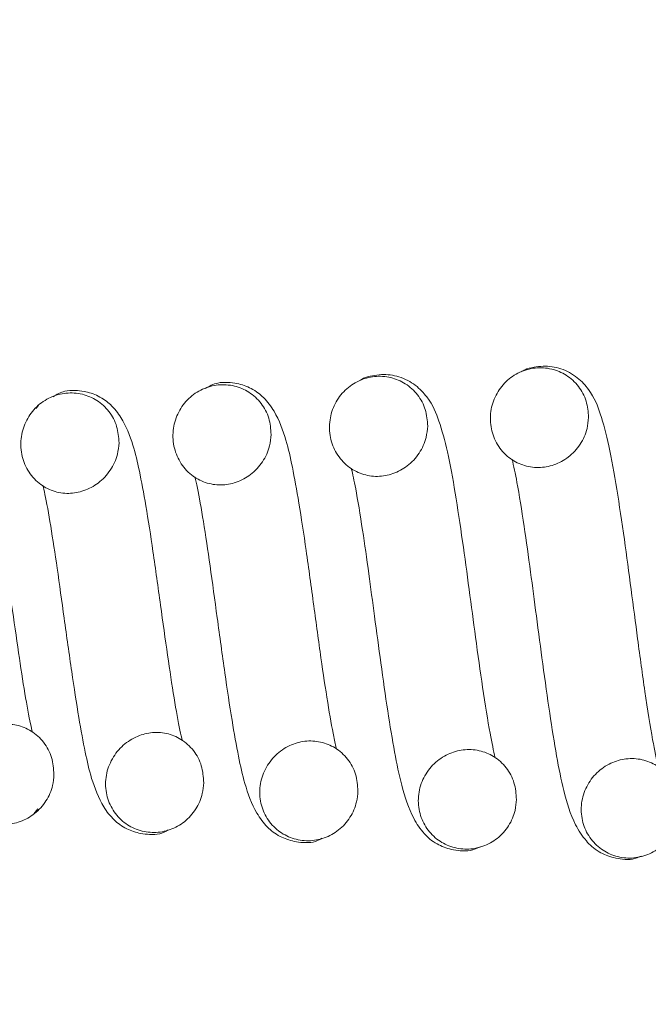
# Model space of a CAD drawing. Units: inches. Extents: x 0.3 to 10.6, y 0.2 to 8.2.
# Drawn here: x 6.7 to 6.7, y 6.2 to 6.3 of the extents above; entities that cross this region are included whole.
import ezdxf

# ---------------------------------------------------------------- set-up
doc = ezdxf.new("R2010")
doc.units = ezdxf.units.IN
doc.header["$MEASUREMENT"] = 0
doc.styles.add('SLDTEXTSTYLE0', font='TXT', dxfattribs={"width": 0.75})
doc.dimstyles.new('SLDDIMSTYLE1', dxfattribs={"dimtxt": 0.125, "dimasz": 0.13, "dimexe": 0, "dimexo": 0.0625, "dimgap": 0.03125, "dimtad": 0, "dimtih": 1, "dimtoh": 1, "dimlfac": 48, "dimrnd": 1e-09, "dimzin": 12, "dimdsep": 46, "dimlunit": 5, "dimtxsty": 'SLDTEXTSTYLE0', "dimsah": 1, "dimcen": 0.09, "dimadec": 0, "dimazin": 3, "dimtfac": 1, "dimtofl": 0, "dimtmove": 0, "dimatfit": 3, "dimfxl": 0, "dimfrac": 2, "dimtolj": 1, "dimtzin": 12, "dimarcsym": 0})

# ---------------------------------------------------------------- blocks, each defined once
blk = doc.blocks.new('*D13')
at = {"color": 7, "linetype": 'Continuous', "lineweight": 0}
for p, q in [((6.692304, 6.295907), (7.207476, 6.295907)), ((7.082476, 6.295907), (7.082476, 5.708611)), ((7.082476, 5.092782), (7.082476, 5.510173)), ((6.692304, 5.092782), (7.207476, 5.092782))]:
    blk.add_line(p, q, dxfattribs=at)
for points in [[(7.082476, 6.295907), (7.062476, 6.165907), (7.102476, 6.165907)], [(7.082476, 5.092782), (7.102476, 5.222782), (7.062476, 5.222782)]]:
    blk.add_solid(points, dxfattribs=at)
at = {"color": 7, "linetype": 'Continuous', "lineweight": 0, "insert": (6.823882, 5.671307, 0.223225), "char_height": 0.125, "attachment_point": 1, "style": 'SLDTEXTSTYLE0'}
blk.add_mtext('57.75', dxfattribs=at)

msp = doc.modelspace()

# ---------------------------------------------------------------- hatches: boundary and pattern name
at = {"linetype": 'Continuous', "lineweight": 0}
h = msp.add_hatch(dxfattribs=at)
h.set_pattern_fill('ANSI32', angle=90, style=0)
edge = h.paths.add_edge_path(flags=0)
edge.add_spline(control_points=[(6.724327, 6.241066), (6.724332, 6.241285), (6.724298, 6.241508), (6.72423, 6.241716), (6.724162, 6.241924), (6.724057, 6.242124), (6.723924, 6.242298), (6.723791, 6.242471), (6.723624, 6.242622), (6.723439, 6.242738), (6.723263, 6.242849), (6.723066, 6.242933), (6.722864, 6.242982), (6.722652, 6.243034), (6.722428, 6.243049), (6.722211, 6.243025), (6.722001, 6.243003), (6.721793, 6.242944), (6.721601, 6.242856), (6.7214, 6.242764), (6.721211, 6.242636), (6.721051, 6.242483), (6.720891, 6.242329), (6.720756, 6.242144), (6.720655, 6.241946), (6.720554, 6.241746), (6.720483, 6.241527), (6.720451, 6.241305), (6.720418, 6.241076), (6.720426, 6.240837), (6.720474, 6.24061), (6.72052, 6.240393), (6.720602, 6.24018), (6.720717, 6.23999), (6.720833, 6.239795), (6.720987, 6.239619), (6.721165, 6.239479), (6.721329, 6.23935), (6.721518, 6.239248), (6.721716, 6.23918), (6.721915, 6.239111), (6.72213, 6.239075), (6.722341, 6.239078), (6.722549, 6.23908), (6.722758, 6.239119), (6.722954, 6.239187), (6.723157, 6.239258), (6.723352, 6.239363), (6.723524, 6.239494), (6.723707, 6.239634), (6.723868, 6.239808), (6.723993, 6.240001), (6.724116, 6.240191), (6.72421, 6.240403), (6.724266, 6.240622), (6.724302, 6.240767), (6.724324, 6.240917), (6.724327, 6.241066)], knot_values=[0, 0, 0, 0, 0.000802, 0.000802, 0.000802, 0.001603, 0.001603, 0.001603, 0.002402, 0.002402, 0.002402, 0.003164, 0.003164, 0.003164, 0.003962, 0.003962, 0.003962, 0.004732, 0.004732, 0.004732, 0.005542, 0.005542, 0.005542, 0.006356, 0.006356, 0.006356, 0.007175, 0.007175, 0.007175, 0.008025, 0.008025, 0.008025, 0.008837, 0.008837, 0.008837, 0.009667, 0.009667, 0.009667, 0.010431, 0.010431, 0.010431, 0.011204, 0.011204, 0.011204, 0.011961, 0.011961, 0.011961, 0.012749, 0.012749, 0.012749, 0.013592, 0.013592, 0.013592, 0.014419, 0.014419, 0.014419, 0.01496, 0.01496, 0.01496, 0.01496], weights=[1, 1, 1, 1, 1, 1, 1, 1, 1, 1, 1, 1, 1, 1, 1, 1, 1, 1, 1, 1, 1, 1, 1, 1, 1, 1, 1, 1, 1, 1, 1, 1, 1, 1, 1, 1, 1, 1, 1, 1, 1, 1, 1, 1, 1, 1, 1, 1, 1, 1, 1, 1, 1, 1, 1, 1, 1, 1], degree=3, periodic=0)
h = msp.add_hatch(dxfattribs=at)
h.set_pattern_fill('ANSI32', angle=90, style=0)
edge = h.paths.add_edge_path(flags=0)
edge.add_spline(control_points=[(6.717944, 6.240722), (6.717949, 6.240942), (6.717915, 6.241165), (6.717847, 6.241374), (6.717779, 6.241583), (6.717675, 6.241784), (6.717541, 6.241958), (6.717408, 6.242131), (6.717241, 6.242283), (6.717056, 6.242399), (6.71688, 6.24251), (6.716683, 6.242594), (6.716481, 6.242643), (6.71627, 6.242695), (6.716046, 6.24271), (6.71583, 6.242686), (6.715621, 6.242664), (6.715413, 6.242605), (6.715221, 6.242517), (6.71502, 6.242425), (6.714831, 6.242298), (6.714672, 6.242145), (6.714511, 6.241991), (6.714376, 6.241806), (6.714275, 6.241608), (6.714172, 6.241408), (6.714102, 6.241188), (6.714069, 6.240966), (6.714035, 6.240735), (6.714042, 6.240495), (6.714089, 6.240266), (6.714135, 6.240047), (6.714218, 6.239833), (6.714332, 6.239641), (6.714448, 6.239445), (6.714603, 6.239267), (6.714782, 6.239127), (6.714946, 6.238998), (6.715135, 6.238895), (6.715333, 6.238827), (6.715532, 6.238759), (6.715746, 6.238724), (6.715956, 6.238727), (6.716162, 6.23873), (6.71637, 6.238768), (6.716564, 6.238836), (6.716767, 6.238907), (6.716962, 6.239012), (6.717133, 6.239142), (6.717317, 6.239282), (6.717478, 6.239456), (6.717605, 6.23965), (6.717729, 6.23984), (6.717824, 6.240054), (6.717881, 6.240274), (6.717918, 6.24042), (6.71794, 6.240571), (6.717944, 6.240722)], knot_values=[0, 0, 0, 0, 0.000804, 0.000804, 0.000804, 0.001607, 0.001607, 0.001607, 0.002408, 0.002408, 0.002408, 0.003168, 0.003168, 0.003168, 0.003965, 0.003965, 0.003965, 0.004734, 0.004734, 0.004734, 0.005543, 0.005543, 0.005543, 0.006357, 0.006357, 0.006357, 0.007179, 0.007179, 0.007179, 0.008034, 0.008034, 0.008034, 0.008851, 0.008851, 0.008851, 0.009687, 0.009687, 0.009687, 0.010451, 0.010451, 0.010451, 0.01122, 0.01122, 0.01122, 0.011972, 0.011972, 0.011972, 0.012759, 0.012759, 0.012759, 0.013604, 0.013604, 0.013604, 0.014436, 0.014436, 0.014436, 0.014983, 0.014983, 0.014983, 0.014983], weights=[1, 1, 1, 1, 1, 1, 1, 1, 1, 1, 1, 1, 1, 1, 1, 1, 1, 1, 1, 1, 1, 1, 1, 1, 1, 1, 1, 1, 1, 1, 1, 1, 1, 1, 1, 1, 1, 1, 1, 1, 1, 1, 1, 1, 1, 1, 1, 1, 1, 1, 1, 1, 1, 1, 1, 1, 1, 1], degree=3, periodic=0)
h = msp.add_hatch(dxfattribs=at)
h.set_pattern_fill('ANSI32', angle=90, style=0)
edge = h.paths.add_edge_path(flags=0)
edge.add_spline(control_points=[(6.711734, 6.240386), (6.711739, 6.240606), (6.711706, 6.240829), (6.711639, 6.241038), (6.711571, 6.241247), (6.711467, 6.241448), (6.711333, 6.241622), (6.711201, 6.241796), (6.711034, 6.241947), (6.71085, 6.242064), (6.710674, 6.242175), (6.710477, 6.242258), (6.710276, 6.242308), (6.710064, 6.24236), (6.709841, 6.242375), (6.709625, 6.242352), (6.709416, 6.24233), (6.709208, 6.242272), (6.709016, 6.242184), (6.708815, 6.242093), (6.708626, 6.241966), (6.708467, 6.241813), (6.708305, 6.241659), (6.70817, 6.241474), (6.708068, 6.241276), (6.707965, 6.241076), (6.707893, 6.240856), (6.70786, 6.240633), (6.707825, 6.240402), (6.707832, 6.240161), (6.707879, 6.239931), (6.707924, 6.239712), (6.708006, 6.239496), (6.70812, 6.239303), (6.708236, 6.239106), (6.708391, 6.238927), (6.70857, 6.238786), (6.708734, 6.238657), (6.708923, 6.238554), (6.709121, 6.238486), (6.709319, 6.238418), (6.709532, 6.238384), (6.709741, 6.238387), (6.709946, 6.238389), (6.710153, 6.238428), (6.710346, 6.238495), (6.710549, 6.238566), (6.710744, 6.23867), (6.710915, 6.2388), (6.7111, 6.23894), (6.711263, 6.239114), (6.71139, 6.239308), (6.711516, 6.239499), (6.711612, 6.239714), (6.711669, 6.239935), (6.711708, 6.240082), (6.71173, 6.240234), (6.711734, 6.240386)], knot_values=[0, 0, 0, 0, 0.000804, 0.000804, 0.000804, 0.001607, 0.001607, 0.001607, 0.002407, 0.002407, 0.002407, 0.003166, 0.003166, 0.003166, 0.003962, 0.003962, 0.003962, 0.00473, 0.00473, 0.00473, 0.005539, 0.005539, 0.005539, 0.006355, 0.006355, 0.006355, 0.007178, 0.007178, 0.007178, 0.008035, 0.008035, 0.008035, 0.008856, 0.008856, 0.008856, 0.009694, 0.009694, 0.009694, 0.010458, 0.010458, 0.010458, 0.011224, 0.011224, 0.011224, 0.011972, 0.011972, 0.011972, 0.012757, 0.012757, 0.012757, 0.013606, 0.013606, 0.013606, 0.014443, 0.014443, 0.014443, 0.014994, 0.014994, 0.014994, 0.014994], weights=[1, 1, 1, 1, 1, 1, 1, 1, 1, 1, 1, 1, 1, 1, 1, 1, 1, 1, 1, 1, 1, 1, 1, 1, 1, 1, 1, 1, 1, 1, 1, 1, 1, 1, 1, 1, 1, 1, 1, 1, 1, 1, 1, 1, 1, 1, 1, 1, 1, 1, 1, 1, 1, 1, 1, 1, 1, 1], degree=3, periodic=0)
h = msp.add_hatch(dxfattribs=at)
h.set_pattern_fill('ANSI32', angle=90, style=0)
edge = h.paths.add_edge_path(flags=0)
edge.add_spline(control_points=[(6.705697, 6.240058), (6.705703, 6.240278), (6.705671, 6.240502), (6.705603, 6.240711), (6.705536, 6.24092), (6.705432, 6.241121), (6.705299, 6.241296), (6.705167, 6.24147), (6.705, 6.241621), (6.704816, 6.241738), (6.70464, 6.241849), (6.704444, 6.241933), (6.704243, 6.241982), (6.704032, 6.242034), (6.703809, 6.24205), (6.703593, 6.242027), (6.703384, 6.242005), (6.703177, 6.241947), (6.702985, 6.24186), (6.702784, 6.241769), (6.702595, 6.241642), (6.702435, 6.24149), (6.702273, 6.241336), (6.702137, 6.241151), (6.702034, 6.240953), (6.701931, 6.240753), (6.701859, 6.240533), (6.701824, 6.24031), (6.701789, 6.240077), (6.701795, 6.239835), (6.701841, 6.239605), (6.701885, 6.239383), (6.701967, 6.239166), (6.702082, 6.238972), (6.702198, 6.238774), (6.702353, 6.238593), (6.702533, 6.238451), (6.702697, 6.238321), (6.702886, 6.238219), (6.703083, 6.238151), (6.70328, 6.238083), (6.703492, 6.238049), (6.7037, 6.238052), (6.703904, 6.238055), (6.704109, 6.238094), (6.704301, 6.23816), (6.704504, 6.238231), (6.704698, 6.238334), (6.704869, 6.238464), (6.705055, 6.238603), (6.705219, 6.238778), (6.705348, 6.238972), (6.705475, 6.239165), (6.705572, 6.23938), (6.705631, 6.239603), (6.70567, 6.239751), (6.705693, 6.239905), (6.705697, 6.240058)], knot_values=[0, 0, 0, 0, 0.000804, 0.000804, 0.000804, 0.001608, 0.001608, 0.001608, 0.002408, 0.002408, 0.002408, 0.003166, 0.003166, 0.003166, 0.00396, 0.00396, 0.00396, 0.004728, 0.004728, 0.004728, 0.005537, 0.005537, 0.005537, 0.006353, 0.006353, 0.006353, 0.007178, 0.007178, 0.007178, 0.008039, 0.008039, 0.008039, 0.008865, 0.008865, 0.008865, 0.009708, 0.009708, 0.009708, 0.010472, 0.010472, 0.010472, 0.011233, 0.011233, 0.011233, 0.011976, 0.011976, 0.011976, 0.01276, 0.01276, 0.01276, 0.013612, 0.013612, 0.013612, 0.014454, 0.014454, 0.014454, 0.015011, 0.015011, 0.015011, 0.015011], weights=[1, 1, 1, 1, 1, 1, 1, 1, 1, 1, 1, 1, 1, 1, 1, 1, 1, 1, 1, 1, 1, 1, 1, 1, 1, 1, 1, 1, 1, 1, 1, 1, 1, 1, 1, 1, 1, 1, 1, 1, 1, 1, 1, 1, 1, 1, 1, 1, 1, 1, 1, 1, 1, 1, 1, 1, 1, 1], degree=3, periodic=0)
h = msp.add_hatch(dxfattribs=at)
h.set_pattern_fill('ANSI32', angle=90, style=0)
edge = h.paths.add_edge_path(flags=0)
edge.add_spline(control_points=[(6.703118, 6.226896), (6.703124, 6.227123), (6.70309, 6.227355), (6.703021, 6.227572), (6.702952, 6.227788), (6.702844, 6.227997), (6.702706, 6.228177), (6.70257, 6.228354), (6.702398, 6.228508), (6.702208, 6.228625), (6.702032, 6.228732), (6.701837, 6.22881), (6.701636, 6.228854), (6.701433, 6.228899), (6.701219, 6.228908), (6.701013, 6.228881), (6.700811, 6.228855), (6.700611, 6.228796), (6.700427, 6.22871), (6.700223, 6.228616), (6.700032, 6.228487), (6.699869, 6.228332), (6.699701, 6.228172), (6.699558, 6.22798), (6.699452, 6.227773), (6.699345, 6.227566), (6.699271, 6.227337), (6.69924, 6.227106), (6.699208, 6.226875), (6.699219, 6.226635), (6.699271, 6.226408), (6.699319, 6.226196), (6.699404, 6.22599), (6.699519, 6.225806), (6.699636, 6.225619), (6.699788, 6.225451), (6.699963, 6.225317), (6.700128, 6.225191), (6.700316, 6.225091), (6.700512, 6.225023), (6.700716, 6.224954), (6.700935, 6.224917), (6.701151, 6.22492), (6.701363, 6.224923), (6.701578, 6.224963), (6.701778, 6.225034), (6.701982, 6.225107), (6.702177, 6.225215), (6.702347, 6.225349), (6.702525, 6.225488), (6.702679, 6.225662), (6.702799, 6.225853), (6.702917, 6.226041), (6.703006, 6.22625), (6.703059, 6.226465), (6.703094, 6.226606), (6.703114, 6.226751), (6.703118, 6.226896)], knot_values=[0, 0, 0, 0, 0.000832, 0.000832, 0.000832, 0.001665, 0.001665, 0.001665, 0.002483, 0.002483, 0.002483, 0.003233, 0.003233, 0.003233, 0.003993, 0.003993, 0.003993, 0.004736, 0.004736, 0.004736, 0.005556, 0.005556, 0.005556, 0.006407, 0.006407, 0.006407, 0.00726, 0.00726, 0.00726, 0.008115, 0.008115, 0.008115, 0.008909, 0.008909, 0.008909, 0.009714, 0.009714, 0.009714, 0.010472, 0.010472, 0.010472, 0.011261, 0.011261, 0.011261, 0.012037, 0.012037, 0.012037, 0.01283, 0.01283, 0.01283, 0.013655, 0.013655, 0.013655, 0.014465, 0.014465, 0.014465, 0.014991, 0.014991, 0.014991, 0.014991], weights=[1, 1, 1, 1, 1, 1, 1, 1, 1, 1, 1, 1, 1, 1, 1, 1, 1, 1, 1, 1, 1, 1, 1, 1, 1, 1, 1, 1, 1, 1, 1, 1, 1, 1, 1, 1, 1, 1, 1, 1, 1, 1, 1, 1, 1, 1, 1, 1, 1, 1, 1, 1, 1, 1, 1, 1, 1, 1], degree=3, periodic=0)
h = msp.add_hatch(dxfattribs=at)
h.set_pattern_fill('ANSI32', angle=90, style=0)
edge = h.paths.add_edge_path(flags=0)
edge.add_spline(control_points=[(6.709061, 6.226573), (6.709067, 6.226799), (6.709033, 6.22703), (6.708963, 6.227245), (6.708894, 6.227461), (6.708787, 6.227668), (6.708649, 6.227847), (6.708513, 6.228024), (6.708342, 6.228177), (6.708152, 6.228293), (6.707977, 6.2284), (6.707781, 6.22848), (6.70758, 6.228524), (6.707376, 6.228569), (6.70716, 6.228579), (6.706953, 6.228553), (6.706749, 6.228527), (6.706548, 6.228467), (6.706362, 6.228381), (6.706159, 6.228287), (6.705968, 6.228158), (6.705806, 6.228004), (6.705639, 6.227844), (6.705497, 6.227653), (6.705392, 6.227447), (6.705286, 6.227241), (6.705214, 6.227014), (6.705182, 6.226784), (6.705151, 6.226555), (6.705162, 6.226315), (6.705214, 6.226089), (6.705262, 6.225878), (6.705347, 6.225671), (6.705462, 6.225488), (6.705578, 6.225301), (6.705731, 6.225132), (6.705905, 6.224998), (6.70607, 6.224871), (6.706258, 6.224771), (6.706455, 6.224704), (6.706659, 6.224633), (6.706878, 6.224597), (6.707094, 6.2246), (6.707307, 6.224602), (6.707522, 6.224642), (6.707722, 6.224714), (6.707927, 6.224786), (6.708122, 6.224894), (6.708292, 6.225028), (6.708469, 6.225167), (6.708623, 6.22534), (6.708743, 6.225531), (6.708861, 6.225719), (6.708949, 6.225928), (6.709002, 6.226143), (6.709037, 6.226283), (6.709057, 6.226428), (6.709061, 6.226573)], knot_values=[0, 0, 0, 0, 0.000828, 0.000828, 0.000828, 0.001657, 0.001657, 0.001657, 0.002472, 0.002472, 0.002472, 0.003223, 0.003223, 0.003223, 0.003989, 0.003989, 0.003989, 0.004736, 0.004736, 0.004736, 0.005555, 0.005555, 0.005555, 0.006401, 0.006401, 0.006401, 0.007249, 0.007249, 0.007249, 0.008099, 0.008099, 0.008099, 0.008892, 0.008892, 0.008892, 0.009698, 0.009698, 0.009698, 0.010457, 0.010457, 0.010457, 0.011247, 0.011247, 0.011247, 0.012025, 0.012025, 0.012025, 0.012817, 0.012817, 0.012817, 0.013642, 0.013642, 0.013642, 0.01445, 0.01445, 0.01445, 0.014976, 0.014976, 0.014976, 0.014976], weights=[1, 1, 1, 1, 1, 1, 1, 1, 1, 1, 1, 1, 1, 1, 1, 1, 1, 1, 1, 1, 1, 1, 1, 1, 1, 1, 1, 1, 1, 1, 1, 1, 1, 1, 1, 1, 1, 1, 1, 1, 1, 1, 1, 1, 1, 1, 1, 1, 1, 1, 1, 1, 1, 1, 1, 1, 1, 1], degree=3, periodic=0)
h = msp.add_hatch(dxfattribs=at)
h.set_pattern_fill('ANSI32', angle=90, style=0)
edge = h.paths.add_edge_path(flags=0)
edge.add_spline(control_points=[(6.715177, 6.226241), (6.715183, 6.226467), (6.715149, 6.226696), (6.715079, 6.22691), (6.715009, 6.227125), (6.714903, 6.227331), (6.714765, 6.227509), (6.714629, 6.227685), (6.714458, 6.227838), (6.714269, 6.227954), (6.714094, 6.228061), (6.713898, 6.228141), (6.713696, 6.228186), (6.713491, 6.228232), (6.713274, 6.228242), (6.713065, 6.228216), (6.712861, 6.22819), (6.712659, 6.228131), (6.712472, 6.228044), (6.712269, 6.22795), (6.712079, 6.227821), (6.711917, 6.227666), (6.71175, 6.227507), (6.71161, 6.227317), (6.711506, 6.227112), (6.711401, 6.226907), (6.711329, 6.226681), (6.711298, 6.226453), (6.711267, 6.226224), (6.711279, 6.225985), (6.71133, 6.22576), (6.711379, 6.225549), (6.711463, 6.225343), (6.711578, 6.225159), (6.711695, 6.224973), (6.711847, 6.224804), (6.712021, 6.22467), (6.712186, 6.224543), (6.712375, 6.224442), (6.712572, 6.224374), (6.712776, 6.224304), (6.712995, 6.224267), (6.713211, 6.22427), (6.713425, 6.224272), (6.71364, 6.224312), (6.713841, 6.224384), (6.714045, 6.224456), (6.71424, 6.224564), (6.71441, 6.224698), (6.714587, 6.224837), (6.714741, 6.22501), (6.714861, 6.225201), (6.714978, 6.225388), (6.715067, 6.225597), (6.715119, 6.225811), (6.715154, 6.225952), (6.715174, 6.226097), (6.715177, 6.226241)], knot_values=[0, 0, 0, 0, 0.000825, 0.000825, 0.000825, 0.001649, 0.001649, 0.001649, 0.002462, 0.002462, 0.002462, 0.003215, 0.003215, 0.003215, 0.003986, 0.003986, 0.003986, 0.004736, 0.004736, 0.004736, 0.005555, 0.005555, 0.005555, 0.006396, 0.006396, 0.006396, 0.007239, 0.007239, 0.007239, 0.008086, 0.008086, 0.008086, 0.008878, 0.008878, 0.008878, 0.009685, 0.009685, 0.009685, 0.010445, 0.010445, 0.010445, 0.011236, 0.011236, 0.011236, 0.012014, 0.012014, 0.012014, 0.012807, 0.012807, 0.012807, 0.013631, 0.013631, 0.013631, 0.014438, 0.014438, 0.014438, 0.014963, 0.014963, 0.014963, 0.014963], weights=[1, 1, 1, 1, 1, 1, 1, 1, 1, 1, 1, 1, 1, 1, 1, 1, 1, 1, 1, 1, 1, 1, 1, 1, 1, 1, 1, 1, 1, 1, 1, 1, 1, 1, 1, 1, 1, 1, 1, 1, 1, 1, 1, 1, 1, 1, 1, 1, 1, 1, 1, 1, 1, 1, 1, 1, 1, 1], degree=3, periodic=0)
h = msp.add_hatch(dxfattribs=at)
h.set_pattern_fill('ANSI32', angle=90, style=0)
edge = h.paths.add_edge_path(flags=0)
edge.add_spline(control_points=[(6.721468, 6.225906), (6.721473, 6.22613), (6.721438, 6.226358), (6.721369, 6.226572), (6.721299, 6.226785), (6.721193, 6.22699), (6.721056, 6.227167), (6.72092, 6.227342), (6.72075, 6.227494), (6.720561, 6.22761), (6.720386, 6.227718), (6.720189, 6.227798), (6.719988, 6.227844), (6.719781, 6.22789), (6.719564, 6.227901), (6.719353, 6.227875), (6.719148, 6.22785), (6.718945, 6.227791), (6.718757, 6.227704), (6.718554, 6.22761), (6.718364, 6.227481), (6.718202, 6.227326), (6.718037, 6.227167), (6.717897, 6.226978), (6.717794, 6.226774), (6.71769, 6.226569), (6.717619, 6.226345), (6.717589, 6.226118), (6.717558, 6.22589), (6.717569, 6.225653), (6.717621, 6.225428), (6.717669, 6.225218), (6.717754, 6.225013), (6.717868, 6.224829), (6.717984, 6.224643), (6.718136, 6.224474), (6.718311, 6.224339), (6.718476, 6.224212), (6.718664, 6.224111), (6.718861, 6.224043), (6.719066, 6.223973), (6.719285, 6.223936), (6.719502, 6.223938), (6.719715, 6.22394), (6.719931, 6.22398), (6.720132, 6.224051), (6.720337, 6.224124), (6.720532, 6.224231), (6.720702, 6.224365), (6.720879, 6.224505), (6.721033, 6.224678), (6.721153, 6.224868), (6.72127, 6.225055), (6.721358, 6.225263), (6.72141, 6.225477), (6.721445, 6.225617), (6.721464, 6.225762), (6.721468, 6.225906)], knot_values=[0, 0, 0, 0, 0.00082, 0.00082, 0.00082, 0.001641, 0.001641, 0.001641, 0.002451, 0.002451, 0.002451, 0.003205, 0.003205, 0.003205, 0.00398, 0.00398, 0.00398, 0.004735, 0.004735, 0.004735, 0.005554, 0.005554, 0.005554, 0.006391, 0.006391, 0.006391, 0.007228, 0.007228, 0.007228, 0.008072, 0.008072, 0.008072, 0.008861, 0.008861, 0.008861, 0.009667, 0.009667, 0.009667, 0.010428, 0.010428, 0.010428, 0.01122, 0.01122, 0.01122, 0.012, 0.012, 0.012, 0.012793, 0.012793, 0.012793, 0.013617, 0.013617, 0.013617, 0.014422, 0.014422, 0.014422, 0.014946, 0.014946, 0.014946, 0.014946], weights=[1, 1, 1, 1, 1, 1, 1, 1, 1, 1, 1, 1, 1, 1, 1, 1, 1, 1, 1, 1, 1, 1, 1, 1, 1, 1, 1, 1, 1, 1, 1, 1, 1, 1, 1, 1, 1, 1, 1, 1, 1, 1, 1, 1, 1, 1, 1, 1, 1, 1, 1, 1, 1, 1, 1, 1, 1, 1], degree=3, periodic=0)
h = msp.add_hatch(dxfattribs=at)
h.set_pattern_fill('ANSI32', angle=90, style=0)
edge = h.paths.add_edge_path(flags=0)
edge.add_spline(control_points=[(6.727931, 6.22555), (6.727936, 6.225774), (6.727901, 6.226002), (6.727832, 6.226214), (6.727762, 6.226427), (6.727655, 6.226631), (6.727518, 6.226808), (6.727383, 6.226983), (6.727213, 6.227135), (6.727024, 6.227251), (6.726848, 6.227359), (6.726651, 6.22744), (6.726449, 6.227485), (6.726242, 6.227532), (6.726023, 6.227543), (6.725812, 6.227517), (6.725607, 6.227492), (6.725403, 6.227432), (6.725215, 6.227345), (6.725012, 6.227251), (6.724822, 6.227121), (6.724661, 6.226966), (6.724497, 6.226808), (6.724358, 6.226619), (6.724256, 6.226416), (6.724153, 6.226212), (6.724082, 6.225988), (6.724052, 6.225762), (6.724022, 6.225534), (6.724033, 6.225298), (6.724085, 6.225074), (6.724134, 6.224863), (6.724218, 6.224658), (6.724332, 6.224475), (6.724449, 6.224288), (6.724601, 6.224119), (6.724776, 6.223984), (6.724941, 6.223857), (6.72513, 6.223756), (6.725327, 6.223688), (6.725532, 6.223617), (6.725752, 6.223581), (6.725968, 6.223583), (6.726182, 6.223585), (6.726398, 6.223625), (6.726599, 6.223697), (6.726803, 6.223769), (6.726999, 6.223877), (6.727169, 6.224011), (6.727346, 6.22415), (6.727499, 6.224323), (6.727619, 6.224514), (6.727735, 6.224701), (6.727823, 6.224909), (6.727875, 6.225122), (6.727909, 6.225262), (6.727928, 6.225406), (6.727931, 6.22555)], knot_values=[0, 0, 0, 0, 0.000819, 0.000819, 0.000819, 0.001638, 0.001638, 0.001638, 0.002448, 0.002448, 0.002448, 0.003204, 0.003204, 0.003204, 0.003982, 0.003982, 0.003982, 0.004738, 0.004738, 0.004738, 0.005556, 0.005556, 0.005556, 0.00639, 0.00639, 0.00639, 0.007225, 0.007225, 0.007225, 0.008066, 0.008066, 0.008066, 0.008856, 0.008856, 0.008856, 0.009663, 0.009663, 0.009663, 0.010425, 0.010425, 0.010425, 0.011218, 0.011218, 0.011218, 0.011998, 0.011998, 0.011998, 0.012791, 0.012791, 0.012791, 0.013614, 0.013614, 0.013614, 0.014419, 0.014419, 0.014419, 0.01494, 0.01494, 0.01494, 0.01494], weights=[1, 1, 1, 1, 1, 1, 1, 1, 1, 1, 1, 1, 1, 1, 1, 1, 1, 1, 1, 1, 1, 1, 1, 1, 1, 1, 1, 1, 1, 1, 1, 1, 1, 1, 1, 1, 1, 1, 1, 1, 1, 1, 1, 1, 1, 1, 1, 1, 1, 1, 1, 1, 1, 1, 1, 1, 1, 1], degree=3, periodic=0)

# ---------------------------------------------------------------- linework, layer by layer
at = {"color": 7, "linetype": 'Continuous', "lineweight": 15}
for p, q in [((6.702503, 6.241536), (6.702394, 6.24142)), ((6.702323, 6.225336), (6.70247, 6.225539))]:
    msp.add_line(p, q, dxfattribs=at)
for points, knots in [([(6.724327, 6.241066), (6.72431, 6.241286), (6.724275, 6.241727), (6.723953, 6.242321), (6.723467, 6.242764), (6.722863, 6.243019), (6.722214, 6.243063), (6.721577, 6.242883), (6.721023, 6.24251), (6.720622, 6.241961), (6.720411, 6.241303), (6.720434, 6.240612), (6.720685, 6.239966), (6.721127, 6.239459), (6.721706, 6.239145), (6.722338, 6.239041), (6.722973, 6.239159), (6.723559, 6.239473), (6.724021, 6.239977), (6.724278, 6.240542), (6.724313, 6.240917), (6.724327, 6.241066)], [0, 0, 0, 0, 0.053569, 0.107117, 0.160477, 0.211408, 0.264677, 0.316253, 0.370388, 0.424768, 0.479536, 0.536205, 0.590475, 0.645832, 0.6969, 0.748542, 0.799226, 0.851994, 0.908264, 0.963546, 1, 1, 1, 1]), ([(6.727089, 6.227193), (6.727018, 6.22752), (6.726862, 6.228242), (6.726569, 6.230103), (6.726285, 6.232181), (6.726013, 6.234263), (6.725739, 6.236314), (6.725447, 6.238285), (6.725155, 6.239934), (6.724817, 6.241195), (6.724525, 6.241965), (6.723916, 6.242663), (6.723266, 6.243028), (6.722627, 6.243123), (6.722128, 6.243054), (6.721832, 6.242989), (6.721705, 6.242903), (6.721659, 6.242872)], [0, 0, 0, 0, 0.0881222, 0.1945026, 0.2925152, 0.3801265, 0.4701821, 0.56984, 0.6715421, 0.762696, 0.8422262, 0.8782744, 0.9144954, 0.9481476, 0.9657599, 0.9876035, 1, 1, 1, 1]), ([(6.717944, 6.240722), (6.717927, 6.240943), (6.717892, 6.241385), (6.717571, 6.241981), (6.717085, 6.242425), (6.716481, 6.24268), (6.715833, 6.242724), (6.715197, 6.242544), (6.714644, 6.242172), (6.714242, 6.241622), (6.714028, 6.240963), (6.714049, 6.240268), (6.7143, 6.239617), (6.714742, 6.239107), (6.715323, 6.238793), (6.715952, 6.23869), (6.716584, 6.238809), (6.717169, 6.239122), (6.717633, 6.239626), (6.717893, 6.240193), (6.717929, 6.240571), (6.717944, 6.240722)], [0, 0, 0, 0, 0.053636, 0.107244, 0.160575, 0.211387, 0.264479, 0.315872, 0.369861, 0.424226, 0.479064, 0.535984, 0.590546, 0.646133, 0.697156, 0.748483, 0.798753, 0.851317, 0.907675, 0.963213, 1, 1, 1, 1]), ([(6.720622, 6.227556), (6.720557, 6.227851), (6.72041, 6.228516), (6.720129, 6.230278), (6.719854, 6.232263), (6.719587, 6.234267), (6.719319, 6.236236), (6.719035, 6.238116), (6.718748, 6.239708), (6.718414, 6.24091), (6.718115, 6.241675), (6.717491, 6.242362), (6.716842, 6.242709), (6.716209, 6.242791), (6.715719, 6.242718), (6.715423, 6.242649), (6.715294, 6.242558), (6.715247, 6.242525)], [0, 0, 0, 0, 0.083702, 0.188591, 0.286086, 0.374143, 0.464556, 0.563633, 0.664232, 0.756229, 0.837885, 0.874847, 0.91177, 0.945997, 0.964176, 0.986769, 1, 1, 1, 1]), ([(6.711734, 6.240386), (6.711717, 6.240607), (6.711684, 6.241049), (6.711363, 6.241645), (6.710878, 6.242089), (6.710275, 6.242345), (6.709628, 6.24239), (6.708992, 6.242211), (6.708438, 6.24184), (6.708034, 6.24129), (6.707819, 6.240631), (6.707838, 6.239933), (6.708088, 6.239279), (6.70853, 6.238767), (6.70911, 6.238453), (6.709737, 6.23835), (6.710367, 6.238468), (6.710952, 6.23878), (6.711418, 6.239284), (6.711682, 6.239854), (6.711719, 6.240234), (6.711734, 6.240386)], [0, 0, 0, 0, 0.0535916, 0.1071549, 0.1603955, 0.2111022, 0.2640929, 0.3154176, 0.369361, 0.4237457, 0.4786389, 0.5357188, 0.5904534, 0.6461774, 0.6971354, 0.7481908, 0.7981581, 0.8506213, 0.9071559, 0.9629719, 1, 1, 1, 1]), ([(6.71433, 6.227899), (6.714294, 6.228051), (6.714197, 6.228463), (6.713969, 6.22976), (6.713707, 6.231531), (6.71342, 6.233633), (6.713129, 6.235769), (6.712849, 6.237641), (6.712583, 6.239099), (6.71234, 6.240186), (6.711977, 6.241178), (6.711492, 6.241824), (6.71102, 6.242209), (6.710428, 6.242417), (6.709988, 6.242464), (6.709543, 6.242452), (6.709277, 6.242302), (6.70912, 6.242213)], [0, 0, 0, 0, 0.052058, 0.140879, 0.235923, 0.336963, 0.443481, 0.54348, 0.631897, 0.710639, 0.798042, 0.84622, 0.884326, 0.915025, 0.935507, 0.961833, 1, 1, 1, 1]), ([(6.702261, 6.228577), (6.702237, 6.228677), (6.702158, 6.229008), (6.701954, 6.230129), (6.701707, 6.231738), (6.701432, 6.233693), (6.701149, 6.235692), (6.700876, 6.237443), (6.700615, 6.238788), (6.700371, 6.239794), (6.699997, 6.2407), (6.699512, 6.241281), (6.699032, 6.241627), (6.698461, 6.241806), (6.698029, 6.241836), (6.697603, 6.24181), (6.697354, 6.241655), (6.697214, 6.241568)], [0, 0, 0, 0, 0.037922, 0.125176, 0.219756, 0.322266, 0.43199, 0.534841, 0.625603, 0.706621, 0.79495, 0.841556, 0.878926, 0.91165, 0.93435, 0.963229, 1, 1, 1, 1]), ([(6.705697, 6.240058), (6.705681, 6.240279), (6.705649, 6.240722), (6.705329, 6.241319), (6.704845, 6.241763), (6.704242, 6.242019), (6.703596, 6.242065), (6.702961, 6.241887), (6.702406, 6.241517), (6.702001, 6.240967), (6.701783, 6.240306), (6.701801, 6.239606), (6.702049, 6.238948), (6.702492, 6.238432), (6.703071, 6.238117), (6.703696, 6.238016), (6.704322, 6.238134), (6.704907, 6.238445), (6.705377, 6.238949), (6.705644, 6.239522), (6.705682, 6.239905), (6.705697, 6.240058)], [0, 0, 0, 0, 0.053565, 0.1071102, 0.1602649, 0.2108466, 0.2636971, 0.3149118, 0.3687604, 0.4231563, 0.478109, 0.5353814, 0.5903715, 0.646306, 0.6972177, 0.7479406, 0.7974983, 0.8497985, 0.9065161, 0.962656, 1, 1, 1, 1]), ([(6.708209, 6.228242), (6.708179, 6.228368), (6.708091, 6.228739), (6.707875, 6.229948), (6.70762, 6.231636), (6.707339, 6.233663), (6.707052, 6.235729), (6.706776, 6.237538), (6.706513, 6.238941), (6.706269, 6.239986), (6.705901, 6.240936), (6.705416, 6.241548), (6.70494, 6.241914), (6.704358, 6.242106), (6.703923, 6.242146), (6.703487, 6.242127), (6.703229, 6.241974), (6.70308, 6.241886)], [0, 0, 0, 0, 0.04545, 0.133479, 0.228258, 0.329971, 0.438005, 0.539353, 0.628881, 0.708706, 0.796598, 0.844009, 0.881696, 0.913338, 0.934889, 0.962442, 1, 1, 1, 1]), ([(6.721295, 6.239408), (6.721357, 6.239128), (6.721497, 6.238493), (6.721762, 6.23685), (6.722017, 6.235013), (6.722264, 6.233138), (6.722517, 6.231213), (6.722782, 6.229311), (6.72306, 6.227594), (6.723327, 6.226232), (6.723679, 6.22507), (6.724181, 6.224294), (6.724635, 6.223854), (6.725252, 6.223599), (6.725707, 6.223531), (6.726091, 6.223514), (6.72631, 6.223614), (6.726421, 6.223664)], [0, 0, 0, 0, 0.078679, 0.178589, 0.266906, 0.346246, 0.433051, 0.527537, 0.620291, 0.710446, 0.806692, 0.859344, 0.901174, 0.931533, 0.95028, 0.974659, 1, 1, 1, 1]), ([(6.708709, 6.23871), (6.708741, 6.238575), (6.708834, 6.238181), (6.709055, 6.236922), (6.709315, 6.235171), (6.7096, 6.233078), (6.70989, 6.230948), (6.710169, 6.229077), (6.710432, 6.227618), (6.710675, 6.226514), (6.71104, 6.225498), (6.711528, 6.22484), (6.711999, 6.224449), (6.712593, 6.224239), (6.71303, 6.224191), (6.713417, 6.224193), (6.713637, 6.224308), (6.71375, 6.224367)], [0, 0, 0, 0, 0.046572, 0.135647, 0.231404, 0.333813, 0.442213, 0.543822, 0.63364, 0.71389, 0.80466, 0.85494, 0.894285, 0.925512, 0.946127, 0.972476, 1, 1, 1, 1]), ([(6.714915, 6.239054), (6.71497, 6.238808), (6.7151, 6.238228), (6.715352, 6.236683), (6.7156, 6.23494), (6.715843, 6.233124), (6.716094, 6.231256), (6.716355, 6.229405), (6.716631, 6.227749), (6.716895, 6.226451), (6.717254, 6.22532), (6.717755, 6.224579), (6.718215, 6.22416), (6.718823, 6.223924), (6.719271, 6.223864), (6.719669, 6.223858), (6.719899, 6.223971), (6.720021, 6.224031)], [0, 0, 0, 0, 0.072745, 0.170746, 0.258464, 0.338397, 0.426157, 0.521593, 0.615002, 0.70584, 0.802459, 0.85452, 0.895575, 0.926421, 0.945961, 0.971212, 1, 1, 1, 1]), ([(6.702678, 6.238372), (6.702704, 6.238263), (6.702787, 6.237909), (6.702996, 6.236739), (6.703248, 6.235072), (6.703528, 6.233055), (6.703814, 6.230994), (6.704089, 6.229185), (6.704349, 6.227782), (6.704592, 6.226719), (6.704962, 6.225745), (6.70545, 6.22512), (6.705927, 6.224748), (6.70651, 6.224553), (6.706942, 6.224513), (6.707326, 6.224521), (6.707544, 6.224641), (6.707653, 6.224701)], [0, 0, 0, 0, 0.039478, 0.127595, 0.222988, 0.326017, 0.435911, 0.538838, 0.629718, 0.711052, 0.802432, 0.852, 0.890926, 0.92308, 0.94474, 0.972286, 1, 1, 1, 1]), ([(6.703118, 6.226896), (6.703101, 6.227125), (6.703068, 6.227583), (6.702739, 6.228199), (6.702243, 6.228648), (6.701641, 6.22889), (6.701013, 6.228916), (6.700394, 6.228731), (6.699836, 6.228355), (6.699418, 6.22779), (6.699198, 6.227113), (6.699229, 6.226415), (6.699488, 6.225783), (6.69993, 6.225295), (6.700508, 6.224988), (6.701148, 6.224882), (6.701794, 6.225003), (6.702378, 6.225324), (6.702826, 6.22583), (6.70307, 6.226385), (6.703104, 6.226751), (6.703118, 6.226896)], [0, 0, 0, 0, 0.055504, 0.111007, 0.165431, 0.215481, 0.266185, 0.315855, 0.370576, 0.427304, 0.484194, 0.541045, 0.594007, 0.647642, 0.698263, 0.750849, 0.802702, 0.855583, 0.910571, 0.964666, 1, 1, 1, 1]), ([(6.709061, 6.226573), (6.709044, 6.226801), (6.70901, 6.227256), (6.708681, 6.227869), (6.708187, 6.228316), (6.707584, 6.22856), (6.706952, 6.228588), (6.706331, 6.228403), (6.705774, 6.228027), (6.705358, 6.227464), (6.70514, 6.22679), (6.705172, 6.226095), (6.705431, 6.225465), (6.705873, 6.224976), (6.706451, 6.224668), (6.707092, 6.224562), (6.707738, 6.224682), (6.708323, 6.225003), (6.70877, 6.225508), (6.709013, 6.226063), (6.709047, 6.226428), (6.709061, 6.226573)], [0, 0, 0, 0, 0.055277, 0.110551, 0.164862, 0.215061, 0.26617, 0.316171, 0.370913, 0.427336, 0.483904, 0.540567, 0.593507, 0.647238, 0.697987, 0.750691, 0.802661, 0.855596, 0.910608, 0.964644, 1, 1, 1, 1]), ([(6.715177, 6.226241), (6.71516, 6.226468), (6.715125, 6.226921), (6.714797, 6.227532), (6.714303, 6.227977), (6.7137, 6.228222), (6.713066, 6.228251), (6.712442, 6.228067), (6.711885, 6.227691), (6.711472, 6.227129), (6.711257, 6.226458), (6.711289, 6.225766), (6.711548, 6.225136), (6.711989, 6.224647), (6.712568, 6.224339), (6.713209, 6.224232), (6.713856, 6.224352), (6.714441, 6.224673), (6.714888, 6.225178), (6.715131, 6.225731), (6.715164, 6.226097), (6.715177, 6.226241)], [0, 0, 0, 0, 0.055083, 0.110162, 0.164395, 0.21474, 0.266199, 0.31648, 0.371224, 0.427401, 0.483692, 0.540193, 0.593104, 0.646911, 0.697773, 0.750592, 0.80267, 0.855667, 0.910684, 0.964666, 1, 1, 1, 1]), ([(6.721468, 6.225906), (6.72145, 6.226132), (6.721415, 6.226583), (6.721087, 6.22719), (6.720594, 6.227634), (6.719991, 6.22788), (6.719354, 6.227911), (6.718728, 6.227727), (6.718171, 6.227351), (6.71776, 6.22679), (6.717547, 6.226123), (6.71758, 6.225433), (6.717838, 6.224806), (6.718278, 6.224317), (6.718857, 6.224008), (6.719499, 6.2239), (6.720147, 6.22402), (6.720733, 6.22434), (6.72118, 6.224845), (6.721422, 6.225398), (6.721455, 6.225762), (6.721468, 6.225906)], [0, 0, 0, 0, 0.05487, 0.10972, 0.163859, 0.214339, 0.266152, 0.316739, 0.371537, 0.427506, 0.483536, 0.539826, 0.592661, 0.646508, 0.69747, 0.750418, 0.802648, 0.855741, 0.910804, 0.964719, 1, 1, 1, 1]), ([(6.727931, 6.22555), (6.727914, 6.225775), (6.727878, 6.226225), (6.72755, 6.226831), (6.727056, 6.227275), (6.726452, 6.227522), (6.725813, 6.227553), (6.725186, 6.227369), (6.72463, 6.226992), (6.724222, 6.226432), (6.724011, 6.225766), (6.724044, 6.225078), (6.724302, 6.224451), (6.724743, 6.223962), (6.725323, 6.223652), (6.725966, 6.223545), (6.726614, 6.223665), (6.727199, 6.223986), (6.727645, 6.22449), (6.727886, 6.225043), (6.727919, 6.225406), (6.727931, 6.22555)], [0, 0, 0, 0, 0.054789, 0.10956, 0.163711, 0.214335, 0.266371, 0.317091, 0.371831, 0.427597, 0.48346, 0.539669, 0.592532, 0.646456, 0.697505, 0.750528, 0.802806, 0.855924, 0.910958, 0.964817, 1, 1, 1, 1])]:
    msp.add_open_spline(points, degree=3, knots=knots, dxfattribs=at)

# ---------------------------------------------------------------- dimensions: what is measured, and where the dimension line sits
at = {"color": 7, "linetype": 'Continuous', "lineweight": 0}
dim = msp.add_linear_dim(base=(7.082476, 6.295907), p1=(6.642304, 5.092782), p2=(6.642304, 6.295907), angle=90, dimstyle='SLDDIMSTYLE1', dxfattribs=at)
dim.commit()
dim.dimension.update_dxf_attribs({"geometry": '*D13', "text_midpoint": (7.082476, 5.609392), "dimtype": 160})

doc.saveas('drawing.dxf')
